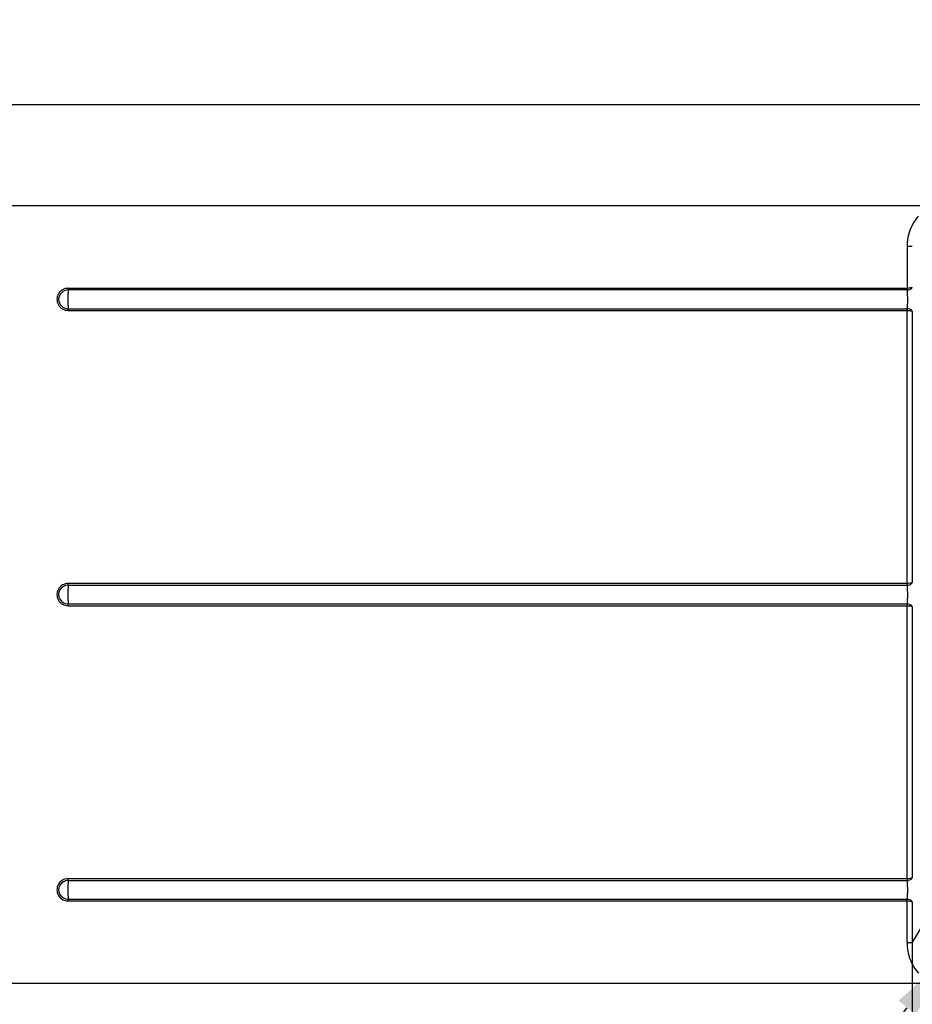
# Paper-space layout 'DT_5' of a CAD drawing. Units: millimetres. Extents: x 0 to 2100, y 0 to 2970.
# Drawn here: x 483 to 815, y 1579 to 1946 of the extents above; entities that cross this region are included whole.
import ezdxf

# ---------------------------------------------------------------- set-up
doc = ezdxf.new("R2010")
doc.units = ezdxf.units.MM
doc.header["$LTSCALE"] = 10
doc.layers.add('Dimensions(ISO)', color=7, linetype='Continuous', lineweight=25)
doc.layers.add('Visible Tangent Edges(ISO)', color=7, linetype='Continuous', lineweight=25)
doc.styles.add('Text_3.5mm', font='arial.ttf', dxfattribs={"width": 0.9})
doc.dimstyles.new('KS-STANDARD', dxfattribs={"dimscale": 10, "dimtxt": 3.5, "dimasz": 2.5, "dimexe": 3.175, "dimexo": 0, "dimgap": 0.8, "dimtad": 1, "dimdec": 1, "dimrnd": 1e-08, "dimtxsty": 'Text_3.5mm', "dimcen": 0.09, "dimdle": 10, "dimclrd": 7, "dimclre": 7, "dimclrt": 7, "dimadec": 0, "dimazin": 2, "dimtfac": 0.714286, "dimtdec": 4, "dimtmove": 0, "dimatfit": 3, "dimfxl": 1, "dimtolj": 1, "dimlwd": 25, "dimlwe": 25, "dimarcsym": 0})

# ---------------------------------------------------------------- blocks, each defined once
blk = doc.blocks.new('*D13')
at = {"layer": 'Defpoints', "color": 0, "linetype": 'Continuous', "transparency": 16777216}
for p in [(425.08, 1981.35), (347.07, 1913.92), (916.58, 1913.92)]:
    blk.add_point(p, dxfattribs=at)
at = {"layer": 'Dimensions(ISO)', "color": 7, "linetype": 'Continuous', "lineweight": 25, "transparency": 16777216}
for p, q in [((347.07, 2006.35), (347.07, 2031.35)), ((425.08, 1981.35), (315.32, 1981.35)), ((347.07, 1981.35), (347.07, 1956.35)), ((347.07, 1956.35), (347.07, 1938.92)), ((347.07, 1913.92), (347.07, 1938.92)), ((916.58, 1913.92), (315.32, 1913.92)), ((347.07, 1888.92), (347.07, 1863.92))]:
    blk.add_line(p, q, dxfattribs=at)
at = {"layer": 'Dimensions(ISO)', "color": 7, "linetype": 'Continuous', "transparency": 16777216}
for points in [[(342.91, 2006.35), (351.24, 2006.35), (347.07, 1981.35)], [(342.91, 1888.92), (351.24, 1888.92), (347.07, 1913.92)]]:
    blk.add_solid(points, dxfattribs=at)
at = {"layer": 'Dimensions(ISO)', "color": 7, "linetype": 'Continuous', "lineweight": 25, "transparency": 16777216, "insert": (321.2, 1924.99), "char_height": 35, "attachment_point": 4, "rotation": 90, "style": 'Text_3.5mm'}
blk.add_mtext('\\A1;67', dxfattribs=at)
blk = doc.blocks.new('*D14')
at = {"layer": 'Defpoints', "color": 0, "linetype": 'Continuous', "transparency": 16777216}
for p in [(815.22, 1601.68), (964.92, 1601.71), (964.92, 1406.5)]:
    blk.add_point(p, dxfattribs=at)
at = {"layer": 'Dimensions(ISO)', "color": 7, "linetype": 'Continuous', "lineweight": 25, "transparency": 16777216}
for p, q in [((815.22, 1601.68), (815.22, 1374.75)), ((964.92, 1601.71), (964.92, 1374.75)), ((840.22, 1406.5), (939.92, 1406.5))]:
    blk.add_line(p, q, dxfattribs=at)
at = {"layer": 'Dimensions(ISO)', "color": 7, "linetype": 'Continuous', "transparency": 16777216}
for points in [[(840.22, 1410.66), (840.22, 1402.33), (815.22, 1406.5)], [(939.92, 1410.66), (939.92, 1402.33), (964.92, 1406.5)]]:
    blk.add_solid(points, dxfattribs=at)
at = {"layer": 'Dimensions(ISO)', "color": 7, "linetype": 'Continuous', "lineweight": 25, "transparency": 16777216, "insert": (842.5, 1432.37), "char_height": 35, "attachment_point": 4, "style": 'Text_3.5mm'}
blk.add_mtext('\\A1;\\fArial|b0|i0;~150', dxfattribs=at)
blk = doc.blocks.new('*D15')
at = {"layer": 'Defpoints', "color": 0, "linetype": 'Continuous', "transparency": 16777216}
for p in [(300.25, 1876.26), (832.67, 1876.26), (832.67, 1586.58)]:
    blk.add_point(p, dxfattribs=at)
at = {"layer": 'Dimensions(ISO)', "color": 7, "linetype": 'Continuous', "lineweight": 25, "transparency": 16777216}
for p, q in [((832.67, 1876.26), (268.5, 1876.26)), ((300.25, 1611.58), (300.25, 1851.26)), ((832.67, 1586.58), (268.5, 1586.58))]:
    blk.add_line(p, q, dxfattribs=at)
at = {"layer": 'Dimensions(ISO)', "color": 7, "linetype": 'Continuous', "transparency": 16777216}
for points in [[(296.08, 1851.26), (304.42, 1851.26), (300.25, 1876.26)], [(296.08, 1611.58), (304.42, 1611.58), (300.25, 1586.58)]]:
    blk.add_solid(points, dxfattribs=at)
at = {"layer": 'Dimensions(ISO)', "color": 7, "linetype": 'Continuous', "lineweight": 25, "transparency": 16777216, "insert": (274.38, 1683.85), "char_height": 35, "attachment_point": 4, "rotation": 90, "style": 'Text_3.5mm'}
blk.add_mtext('\\A1;\\fArial|b0|i0;~290', dxfattribs=at)
blk = doc.blocks.new('*D16')
at = {"layer": 'Defpoints', "color": 0, "linetype": 'Continuous', "transparency": 16777216}
for p in [(841.13, 1612.28), (828.94, 1597.03)]:
    blk.add_point(p, dxfattribs=at)
at = {"layer": 'Dimensions(ISO)', "color": 7, "linetype": 'Continuous', "lineweight": 25, "transparency": 16777216}
blk.add_line((642.96, 1364.47), (813.32, 1577.51), dxfattribs=at)
at = {"layer": 'Dimensions(ISO)', "color": 7, "linetype": 'Continuous', "transparency": 16777216}
blk.add_solid([(810.07, 1580.11), (816.58, 1574.91), (828.94, 1597.03)], dxfattribs=at)
at = {"layer": 'Dimensions(ISO)', "color": 7, "linetype": 'Continuous', "lineweight": 25, "transparency": 16777216, "insert": (627.75, 1386.87), "char_height": 35, "attachment_point": 4, "rotation": 51.352, "style": 'Text_3.5mm'}
blk.add_mtext('\\A1;R20', dxfattribs=at)

psp = doc.layouts.new('DT_5')

# ---------------------------------------------------------------- linework, layer by layer
at = {"layer": 'Visible Tangent Edges(ISO)'}
for p, q in [((815.222, 1861.164), (813.26, 1861.164)), ((813.26, 1861.164), (813.26, 1845.554)), ((500.751, 1845.554), (813.26, 1845.554)), ((813.232, 1844.912), (500.747, 1844.912)), ((500.747, 1837.934), (813.232, 1837.934)), ((500.751, 1837.292), (813.26, 1837.292)), ((813.26, 1735.554), (813.26, 1837.292)), ((815.222, 1836.944), (815.222, 1735.902)), ((813.26, 1735.554), (500.751, 1735.554)), ((500.747, 1734.912), (813.232, 1734.912)), ((500.747, 1727.934), (813.232, 1727.934)), ((500.751, 1727.292), (813.26, 1727.292)), ((813.26, 1625.554), (813.26, 1727.292)), ((815.222, 1726.944), (815.222, 1625.902)), ((813.26, 1625.554), (500.751, 1625.554)), ((500.747, 1624.912), (813.232, 1624.912)), ((500.747, 1617.934), (813.232, 1617.934)), ((500.751, 1617.292), (813.26, 1617.292)), ((813.26, 1601.683), (813.26, 1617.292)), ((815.222, 1616.944), (815.222, 1601.683)), ((815.222, 1601.683), (821.608, 1612.364)), ((815.222, 1601.683), (813.26, 1601.683))]:
    psp.add_line(p, q, dxfattribs=at)
for centre, major_axis, ratio, start_param, end_param in [((500.751, 1841.423), (0, 4.131), 0.9998847, 0, 3.1415927), ((500.736, 1845.554), (0, 1), 0.0151882, 4.0157301, 4.71239), ((500.747, 1841.423), (0, -3.489), 0.9998847, 3.1415927, 6.2831853), ((500.811, 1841.423), (0, 5.438), 0.0151881, 0.8741374, 2.2674553), ((500.736, 1837.292), (0, 1), 0.0151882, 4.712389, 5.4090479), ((500.751, 1731.423), (0, 4.131), 0.9998847, 0, 3.1415927), ((500.736, 1735.554), (0, 1), 0.0151882, 4.0157301, 4.712389), ((500.747, 1731.423), (0, 3.489), 0.9998847, 0, 3.1415927), ((500.811, 1731.423), (0, 5.438), 0.0151881, 0.8741374, 2.2674553), ((500.736, 1727.292), (0, 1), 0.0151882, 4.712389, 5.4090479), ((500.751, 1621.423), (0, 4.131), 0.9998847, 0, 3.1415927), ((500.736, 1625.554), (0, 1), 0.0151882, 4.0157301, 4.712389), ((500.747, 1621.423), (0, 3.489), 0.9998847, 0, 3.1415927), ((500.811, 1621.423), (0, 5.438), 0.0151881, 0.8741374, 2.2674553), ((500.736, 1617.292), (0, 1), 0.0151882, 4.712389, 5.4090479)]:
    psp.add_ellipse(centre, major_axis=major_axis, ratio=ratio, start_param=start_param, end_param=end_param, dxfattribs=at)
for points, knots in [([(817.484, 1872.445), (816.176, 1870.953), (815.133, 1869.229), (813.652, 1865.402), (813.26, 1863.283), (813.26, 1861.164)], [-6.1919811, -6.1919811, -6.1919811, -6.1919811, -4.1649867, -4.1649867, -2, -2, -2, -2]), ([(813.232, 1844.912), (813.616, 1844.927), (814.224, 1845.04), (814.974, 1845.415), (815.193, 1845.714), (815.222, 1845.902)], [0, 0, 0, 0, 0.3694043, 0.6306275, 1, 1, 1, 1]), ([(815.222, 1845.902), (815.189, 1845.837), (814.972, 1845.733), (814.236, 1845.602), (813.637, 1845.56), (813.26, 1845.554)], [-1, -1, -1, -1, -0.6306275, -0.36940428, -0.00000001, -0.00000001, -0.00000001, -0.00000001]), ([(813.232, 1844.912), (813.24, 1844.842), (813.247, 1844.771), (813.296, 1844.254), (813.365, 1843.228), (813.404, 1841.458), (813.368, 1839.668), (813.297, 1838.604), (813.247, 1838.076), (813.24, 1838.004), (813.232, 1837.934)], [-5.4744259, -5.4744259, -5.4744259, -5.4744259, -5.3486705, -5.3486705, -4.5836543, -3.7630373, -2.9120574, -2.1257554, -2.1257554, -2, -2, -2, -2]), ([(815.222, 1836.944), (815.193, 1837.132), (814.974, 1837.432), (814.224, 1837.806), (813.616, 1837.919), (813.232, 1837.934)], [-0.99999996, -0.99999996, -0.99999996, -0.99999996, -0.6306275, -0.36940428, 0, 0, 0, 0]), ([(813.26, 1837.292), (813.637, 1837.286), (814.236, 1837.244), (814.972, 1837.113), (815.189, 1837.009), (815.222, 1836.944)], [0, 0, 0, 0, 0.36940428, 0.6306275, 0.99999996, 0.99999996, 0.99999996, 0.99999996]), ([(813.232, 1734.912), (813.616, 1734.927), (814.224, 1735.04), (814.974, 1735.415), (815.193, 1735.714), (815.222, 1735.902)], [0, 0, 0, 0, 0.36940428, 0.6306275, 0.99999996, 0.99999996, 0.99999996, 0.99999996]), ([(815.222, 1735.902), (815.189, 1735.837), (814.972, 1735.733), (814.236, 1735.602), (813.637, 1735.56), (813.26, 1735.554)], [-0.99999996, -0.99999996, -0.99999996, -0.99999996, -0.6306275, -0.36940428, 0, 0, 0, 0]), ([(813.232, 1734.912), (813.24, 1734.842), (813.247, 1734.771), (813.296, 1734.254), (813.365, 1733.228), (813.404, 1731.458), (813.368, 1729.668), (813.297, 1728.604), (813.247, 1728.076), (813.24, 1728.004), (813.232, 1727.934)], [-5.4744259, -5.4744259, -5.4744259, -5.4744259, -5.3486705, -5.3486705, -4.5836543, -3.7630373, -2.9120574, -2.1257554, -2.1257554, -2, -2, -2, -2]), ([(815.222, 1726.944), (815.193, 1727.132), (814.974, 1727.432), (814.224, 1727.806), (813.616, 1727.919), (813.232, 1727.934)], [-0.99999996, -0.99999996, -0.99999996, -0.99999996, -0.6306275, -0.36940428, 0, 0, 0, 0]), ([(813.26, 1727.292), (813.637, 1727.286), (814.236, 1727.244), (814.972, 1727.113), (815.189, 1727.009), (815.222, 1726.944)], [0, 0, 0, 0, 0.36940428, 0.6306275, 0.99999996, 0.99999996, 0.99999996, 0.99999996]), ([(813.232, 1624.912), (813.616, 1624.927), (814.224, 1625.04), (814.974, 1625.415), (815.193, 1625.714), (815.222, 1625.902)], [0, 0, 0, 0, 0.36940428, 0.6306275, 0.99999996, 0.99999996, 0.99999996, 0.99999996]), ([(815.222, 1625.902), (815.189, 1625.837), (814.972, 1625.733), (814.236, 1625.602), (813.637, 1625.56), (813.26, 1625.554)], [-0.99999996, -0.99999996, -0.99999996, -0.99999996, -0.6306275, -0.36940428, 0, 0, 0, 0]), ([(813.232, 1624.912), (813.24, 1624.842), (813.247, 1624.771), (813.296, 1624.254), (813.365, 1623.228), (813.404, 1621.458), (813.368, 1619.668), (813.297, 1618.604), (813.247, 1618.076), (813.24, 1618.004), (813.232, 1617.934)], [-5.4744259, -5.4744259, -5.4744259, -5.4744259, -5.3486705, -5.3486705, -4.5836543, -3.7630373, -2.9120574, -2.1257554, -2.1257554, -2, -2, -2, -2]), ([(815.222, 1616.944), (815.193, 1617.132), (814.974, 1617.432), (814.224, 1617.806), (813.616, 1617.919), (813.232, 1617.934)], [-0.99999996, -0.99999996, -0.99999996, -0.99999996, -0.6306275, -0.36940428, 0, 0, 0, 0]), ([(813.26, 1617.292), (813.637, 1617.286), (814.236, 1617.244), (814.972, 1617.113), (815.189, 1617.009), (815.222, 1616.944)], [0, 0, 0, 0, 0.36940428, 0.6306275, 0.99999996, 0.99999996, 0.99999996, 0.99999996]), ([(813.26, 1601.683), (813.26, 1599.636), (813.625, 1597.588), (815.058, 1593.743), (816.128, 1591.947), (817.484, 1590.401)], [-6.1919654, -6.1919654, -6.1919654, -6.1919654, -4.1009149, -4.1009149, -2, -2, -2, -2])]:
    psp.add_open_spline(points, degree=3, knots=knots, dxfattribs=at)
for points in [[(813.26, 1845.554), (813.252, 1845.321), (813.243, 1845.09), (813.232, 1844.912)], [(813.232, 1837.934), (813.243, 1837.758), (813.252, 1837.524), (813.26, 1837.292)], [(813.26, 1735.554), (813.252, 1735.321), (813.243, 1735.09), (813.232, 1734.912)], [(813.232, 1727.934), (813.243, 1727.758), (813.252, 1727.524), (813.26, 1727.292)], [(813.26, 1625.554), (813.252, 1625.321), (813.243, 1625.09), (813.232, 1624.912)], [(813.232, 1617.934), (813.243, 1617.758), (813.252, 1617.524), (813.26, 1617.292)]]:
    psp.add_open_spline(points, degree=3, dxfattribs=at)

# ---------------------------------------------------------------- dimensions: what is measured, and where the dimension line sits
at = {"layer": 'Dimensions(ISO)', "color": 7, "linetype": 'Continuous', "lineweight": 25}
dim = psp.add_linear_dim(base=(347.074, 1913.923), p1=(425.078, 1981.353), p2=(916.578, 1913.923), angle=90, dimstyle='KS-STANDARD', override={"dimgap": 0.8, "dimdec": 0, "dimtol": 0, "dimlim": 0, "dimtp": 0, "dimtm": 0, "dimtdec": 4, "dimtofl": 0}, dxfattribs=at)
dim.commit()
dim.dimension.update_dxf_attribs({"geometry": '*D13', "text_midpoint": (347.074, 1947.638), "dimtype": 160})
for base, p1, p2, angle, picture, middle in [((300.251, 1876.263), (832.672, 1586.583), (832.672, 1876.263), 90, '*D15', (300.251, 1731.423)), ((964.918, 1406.496), (815.222, 1601.683), (964.918, 1601.709), 180, '*D14', (890.07, 1406.496))]:
    dim = psp.add_linear_dim(base=base, p1=p1, p2=p2, angle=angle, text='\\fArial|b0|i0;~<>', dimstyle='KS-STANDARD', override={"dimgap": 0.8, "dimdec": 0, "dimtol": 0, "dimlim": 0, "dimtp": 0, "dimtm": 0, "dimtdec": 4, "dimtofl": 0, "dimatfit": 1}, dxfattribs=at)
    dim.commit()
    dim.dimension.update_dxf_attribs({"geometry": picture, "text_midpoint": middle, "dimtype": 160})
dim = psp.add_radius_dim(center=(841.127, 1612.277), mpoint=(828.937, 1597.033), dimstyle='KS-STANDARD', override={"dimgap": 0.8, "dimdec": 0, "dimlfac": 1, "dimcen": 0, "dimtol": 0, "dimlim": 0, "dimtp": 0, "dimtm": 0, "dimtdec": 4, "dimtofl": 0}, dxfattribs=at)
dim.commit()
dim.dimension.update_dxf_attribs({"geometry": '*D16', "text_midpoint": (671.429, 1400.064), "dimtype": 164})

doc.saveas('drawing.dxf')
